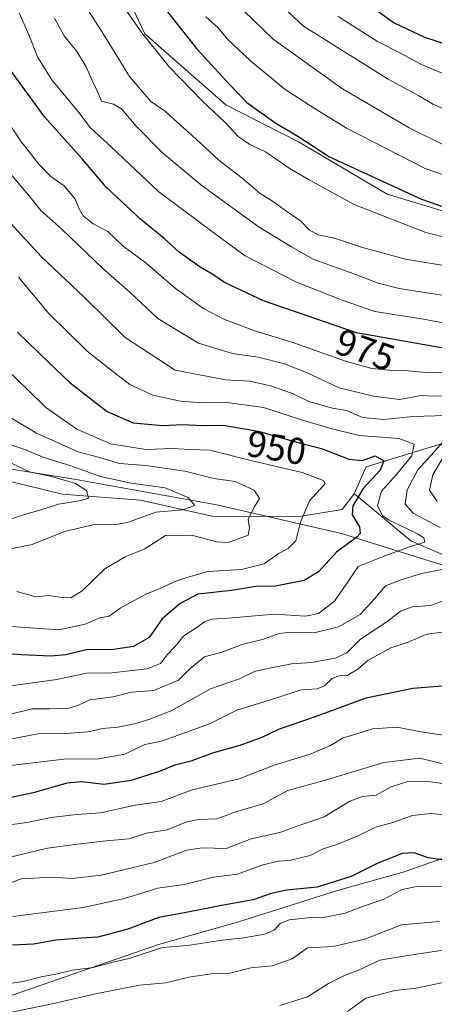
# Model space of a CAD drawing. Units: metres. Extents: x 668567 to 672030, y 4742062 to 4744460.
# Drawn here: x 668959 to 669071, y 4742393 to 4742657 of the extents above; entities that cross this region are included whole.
import ezdxf
from ezdxf.enums import TextEntityAlignment as Align

# ---------------------------------------------------------------- set-up
doc = ezdxf.new("R2010")
doc.units = ezdxf.units.M
doc.header["$MEASUREMENT"] = 0
for name, color, linetype, lineweight in [('Corriente natural lineal', 142, 'Continuous', 13), ('Curva de nivel maestra', 36, 'Continuous', 30), ('Curva de nivel normal', 36, 'Continuous', 0), ('Espacio natural protegido', 2, 'Continuous', 13), ('Espacio natural protegido CxS', 2, 'Continuous', 0), ('Rótulo de curva de nivel directora', 19, 'Continuous', 0)]:
    doc.layers.add(name, color=color, linetype=linetype, lineweight=lineweight)
doc.styles.add('Arial', font='txt', dxfattribs={"height": 0.2})

# ---------------------------------------------------------------- blocks, each defined once
blk = doc.blocks.new('*U158')
at = {"layer": 'Espacio natural protegido', "color": 2, "linetype": 'Continuous', "lineweight": 13}
blk.add_polyline3d([(669172.78, 4742442.4, 1005.88), (669159.55, 4742455.46, 998.32), (669106.86, 4742495.21, 968.95), (669076.84, 4742509.6, 960.91), (669045.85, 4742519.26, 948.14), (669012.4, 4742526.91, 936.62), (668974.65, 4742533.77, 930.73), (668937.06, 4742539.74, 922.01)], dxfattribs=at)
blk = doc.blocks.new('*U160')
at = {"layer": 'Curva de nivel normal', "color": 36, "linetype": 'Continuous', "lineweight": 0}
for points in [[(668957.67, 4742416.4, 995), (668976.51, 4742418.82, 995), (668987.66, 4742421.19, 995), (668996.56, 4742424.04, 995), (669003.66, 4742424.99, 995), (669011.48, 4742426.91, 995), (669017.98, 4742427.8, 995), (669024.53, 4742430.2, 995), (669028.92, 4742431.23, 995), (669031.85, 4742431.39, 995), (669037.52, 4742432.76, 995), (669040.96, 4742434.53, 995), (669044.62, 4742435.73, 995), (669050.57, 4742438.18, 995), (669055.06, 4742440.39, 995), (669059.96, 4742441.69, 995), (669064.97, 4742443.52, 995), (669069.85, 4742444.02, 995), (669076.97, 4742443.3, 995)], [(669078.17, 4742597.64, 995), (669068.52, 4742600.11, 995), (669049.28, 4742607.58, 995), (669037.2, 4742614.2, 995), (669032.09, 4742617.21, 995), (669025.68, 4742621.62, 995), (669021.31, 4742623.69, 995), (669018.14, 4742625.88, 995), (669014.66, 4742629.64, 995), (669008.44, 4742635.45, 995), (668999.69, 4742644.51, 995), (668992.23, 4742653.69, 995), (668986.26, 4742662.33, 995)]]:
    blk.add_polyline3d(points, dxfattribs=at)
blk = doc.blocks.new('*U161')
at = {"layer": 'Curva de nivel normal', "color": 36, "linetype": 'Continuous', "lineweight": 0}
for points in [[(669016.92, 4742662.3, 1010), (669027.57, 4742652.03, 1010), (669046.16, 4742638.62, 1010), (669064.02, 4742628.16, 1010), (669073.86, 4742623.32, 1010)], [(669072.16, 4742415.05, 1010), (669061.96, 4742414.12, 1010), (669052.12, 4742410.26, 1010), (669043.61, 4742408.29, 1010), (669036.79, 4742407.98, 1010), (669032.6, 4742405.04, 1010), (669027.27, 4742403.14, 1010), (669021.56, 4742402.62, 1010), (669015.88, 4742401.16, 1010), (669010.88, 4742400.98, 1010), (669004.88, 4742400.11, 1010), (668998.74, 4742398.55, 1010), (668991.67, 4742397.97, 1010), (668979.87, 4742395.66, 1010), (668968.66, 4742392.99, 1010), (668956.02, 4742390.46, 1010)]]:
    blk.add_polyline3d(points, dxfattribs=at)
blk = doc.blocks.new('*U169')
at = {"layer": 'Curva de nivel normal', "color": 36, "linetype": 'Continuous', "lineweight": 0}
for points in [[(669029.33, 4742392.46, 1015), (669036.8, 4742394.85, 1015), (669042.36, 4742398.37, 1015), (669046.85, 4742400.64, 1015), (669050.48, 4742402, 1015), (669056.19, 4742404.66, 1015), (669064.28, 4742406.03, 1015), (669074.45, 4742407.57, 1015)], [(669078.5, 4742631.03, 1015), (669070.62, 4742634.43, 1015), (669066.85, 4742636.65, 1015), (669058.44, 4742641.24, 1015), (669035.73, 4742655.52, 1015), (669025.19, 4742665.31, 1015)]]:
    blk.add_polyline3d(points, dxfattribs=at)
blk = doc.blocks.new('*U170')
at = {"layer": 'Curva de nivel normal', "color": 36, "linetype": 'Continuous', "lineweight": 0}
blk.add_polyline3d([(668955.46, 4742551.26, 940), (668964.02, 4742546.18, 940), (668975.15, 4742541.2, 940), (668980.88, 4742539.68, 940), (668986.28, 4742538.08, 940), (668993.33, 4742537.47, 940), (669003.85, 4742535.99, 940), (669011.65, 4742533.97, 940), (669017.34, 4742533.23, 940), (669022.46, 4742530.92, 940), (669023.87, 4742528.68, 940), (669022.41, 4742526.33, 940), (669020.85, 4742522.99, 940), (669021.18, 4742520.63, 940), (669020.8, 4742518.79, 940), (669015.44, 4742516.8, 940), (669012.28, 4742516.99, 940), (669005.71, 4742518.83, 940), (668998.62, 4742518.72, 940), (668993.12, 4742515.11, 940), (668987.83, 4742513.01, 940), (668982.34, 4742509.76, 940), (668976.28, 4742503.85, 940), (668973.23, 4742501.96, 940), (668970.86, 4742502.02, 940), (668967.34, 4742502.61, 940), (668963.8, 4742502.21, 940), (668958.72, 4742503.67, 940)], dxfattribs=at)
blk = doc.blocks.new('*U175')
at = {"layer": 'Curva de nivel normal', "color": 36, "linetype": 'Continuous', "lineweight": 0}
for points in [[(668959.37, 4742659.04, 980), (668961.93, 4742653.17, 980), (668964.37, 4742647.05, 980), (668968.1, 4742641.08, 980), (668975.37, 4742632.26, 980), (668978.36, 4742628.29, 980), (668984.21, 4742622.94, 980), (668996.88, 4742611, 980), (669012.68, 4742599.14, 980), (669019.98, 4742593.77, 980), (669033.78, 4742586.76, 980), (669046.08, 4742581.91, 980), (669054.86, 4742578.82, 980), (669067.88, 4742576.8, 980), (669076.96, 4742575.14, 980)], [(669073.13, 4742465.09, 980), (669066.71, 4742466.06, 980), (669060.8, 4742467.27, 980), (669054.19, 4742466.82, 980), (669049.74, 4742465.37, 980), (669046.3, 4742464.35, 980), (669042.93, 4742462.33, 980), (669037.46, 4742459.98, 980), (669027.83, 4742457.07, 980), (669018.37, 4742453.4, 980), (669005.81, 4742450.37, 980), (668997.45, 4742447.26, 980), (668990.52, 4742446.29, 980), (668981.17, 4742444.19, 980), (668974.74, 4742443.75, 980), (668967.94, 4742442.96, 980), (668961.45, 4742441.62, 980), (668953.25, 4742440.57, 980)]]:
    blk.add_polyline3d(points, dxfattribs=at)
blk = doc.blocks.new('*U181')
at = {"layer": 'Curva de nivel normal', "color": 36, "linetype": 'Continuous', "lineweight": 0}
for points in [[(668976.53, 4742661.84, 990), (668981.96, 4742653.32, 990), (668988.96, 4742641.98, 990), (668994.62, 4742635.31, 990), (668998.62, 4742632.61, 990), (669001, 4742630.33, 990), (669005.81, 4742626.1, 990), (669012.91, 4742619.49, 990), (669019.18, 4742614.67, 990), (669024.08, 4742610.54, 990), (669027.38, 4742608.5, 990), (669030.82, 4742605.94, 990), (669034.98, 4742603.11, 990), (669037.2, 4742600.75, 990), (669039.58, 4742599.41, 990), (669044.04, 4742598.59, 990), (669051.57, 4742596.03, 990), (669063.09, 4742592.88, 990), (669075.5, 4742590.89, 990)], [(669078.24, 4742451.38, 990), (669069.78, 4742452.59, 990), (669063.72, 4742452.67, 990), (669059.22, 4742451.19, 990), (669055.19, 4742448.95, 990), (669051.52, 4742448.63, 990), (669048.12, 4742447.39, 990), (669041.24, 4742443.13, 990), (669035.23, 4742441.13, 990), (669029.31, 4742438.98, 990), (669021.64, 4742437.25, 990), (669014.92, 4742434.67, 990), (669008.46, 4742434.79, 990), (669004.32, 4742434.18, 990), (668995.57, 4742430.92, 990), (668981.32, 4742427.46, 990), (668973.56, 4742426.56, 990), (668968.19, 4742426.94, 990), (668959.86, 4742426.54, 990), (668953.86, 4742424.21, 990)]]:
    blk.add_polyline3d(points, dxfattribs=at)
blk = doc.blocks.new('*U193')
at = {"layer": 'Curva de nivel normal', "color": 36, "linetype": 'Continuous', "lineweight": 0}
blk.add_polyline3d([(668953.19, 4742565.93, 945), (668961.86, 4742557.62, 945), (668966.5, 4742553.05, 945), (668974.85, 4742547.23, 945), (668983.88, 4742543.36, 945), (668993.38, 4742541.84, 945), (669000.48, 4742542.08, 945), (669005.15, 4742541.79, 945), (669010.52, 4742541.63, 945), (669021.86, 4742538.8, 945), (669035.29, 4742535.58, 945), (669041.02, 4742533.5, 945), (669041.53, 4742532.68, 945), (669040.98, 4742532.03, 945), (669037.3, 4742528, 945), (669034.9, 4742522.26, 945), (669033.62, 4742517.31, 945), (669031.57, 4742515.22, 945), (669028.96, 4742513.91, 945), (669025.14, 4742511.08, 945), (669019.04, 4742509.6, 945), (669010.03, 4742509.02, 945), (669004.06, 4742507.33, 945), (669000.91, 4742506.3, 945), (668997.35, 4742504.56, 945), (668993.16, 4742502.9, 945), (668986.42, 4742499.15, 945), (668983.49, 4742497.05, 945), (668980.98, 4742496.6, 945), (668977.07, 4742494.93, 945), (668969.98, 4742493.35, 945), (668957.28, 4742494.31, 945)], dxfattribs=at)
blk = doc.blocks.new('*U194')
at = {"layer": 'Curva de nivel normal', "color": 36, "linetype": 'Continuous', "lineweight": 0}
for points in [[(668957, 4742602.6, 960), (668965.3, 4742593.54, 960), (668976.78, 4742582.7, 960), (668987.79, 4742571.85, 960), (669001.19, 4742563.1, 960), (669014.74, 4742560.53, 960), (669021.31, 4742560.16, 960), (669027.18, 4742558.85, 960), (669032.93, 4742556.72, 960), (669037.09, 4742554.65, 960), (669043.46, 4742552.92, 960), (669047.24, 4742552.25, 960), (669051.53, 4742550.35, 960), (669057.22, 4742549.88, 960), (669065.06, 4742550.7, 960), (669077.03, 4742551.02, 960)], [(669075.1, 4742545.95, 960), (669066.35, 4742536.32, 960), (669063.56, 4742530.99, 960), (669062.96, 4742527.08, 960), (669065.12, 4742524.68, 960), (669072.36, 4742520.85, 960)], [(669072.85, 4742509.54, 960), (669067.34, 4742508.52, 960), (669062.15, 4742506.85, 960), (669057.68, 4742505.22, 960), (669054.86, 4742501.78, 960), (669050.86, 4742497.49, 960), (669045.1, 4742494.18, 960), (669038.54, 4742492.55, 960), (669032.36, 4742492.77, 960), (669029.15, 4742492.38, 960), (669024.92, 4742490.84, 960), (669019.24, 4742489.4, 960), (669013.71, 4742487.37, 960), (669009.14, 4742486.12, 960), (669005.14, 4742482.92, 960), (669002.1, 4742479.87, 960), (668995.52, 4742477.06, 960), (668989.52, 4742476.67, 960), (668984.56, 4742475.36, 960), (668978.34, 4742474.58, 960), (668975.23, 4742473.13, 960), (668972.52, 4742472.28, 960), (668967.52, 4742472.15, 960), (668962.86, 4742472.2, 960), (668956.66, 4742470.61, 960)]]:
    blk.add_polyline3d(points, dxfattribs=at)
blk = doc.blocks.new('*U202')
at = {"layer": 'Curva de nivel normal', "color": 36, "linetype": 'Continuous', "lineweight": 0}
for points in [[(668955.45, 4742631.01, 970), (668959.82, 4742624.64, 970), (668964.63, 4742618.39, 970), (668967.83, 4742615.12, 970), (668971.43, 4742612.61, 970), (668974.38, 4742609.04, 970), (668975.31, 4742606.63, 970), (668976.55, 4742604.58, 970), (668979.16, 4742602.44, 970), (668983.18, 4742600.31, 970), (668987.25, 4742596.37, 970), (668993.39, 4742591.82, 970), (669001.34, 4742585.03, 970), (669008.84, 4742579.67, 970), (669014.26, 4742576.76, 970), (669022.86, 4742573.58, 970), (669032.85, 4742570.57, 970), (669046.97, 4742565.55, 970), (669054.06, 4742563.56, 970), (669058.75, 4742563.06, 970), (669062.82, 4742563, 970), (669069.58, 4742562.38, 970), (669073.45, 4742562.51, 970)], [(669074.18, 4742492.88, 970), (669068.85, 4742492.17, 970), (669063.51, 4742489.96, 970), (669059.18, 4742488.58, 970), (669055.52, 4742486.54, 970), (669053.05, 4742485.26, 970), (669050.28, 4742482.83, 970), (669047.38, 4742481.08, 970), (669045.23, 4742481, 970), (669043.34, 4742480.3, 970), (669041.35, 4742478.32, 970), (669039.36, 4742477.56, 970), (669035.09, 4742477.29, 970), (669028.5, 4742475.15, 970), (669017.81, 4742471.82, 970), (669010.4, 4742468.1, 970), (668997.52, 4742463.49, 970), (668993.08, 4742462.62, 970), (668987.75, 4742459.94, 970), (668980.66, 4742458.69, 970), (668971.28, 4742458.64, 970), (668956.28, 4742456.82, 970)]]:
    blk.add_polyline3d(points, dxfattribs=at)
blk = doc.blocks.new('*U212')
at = {"layer": 'Curva de nivel normal', "color": 36, "linetype": 'Continuous', "lineweight": 0}
for points in [[(669044.98, 4742658.11, 1020), (669055.55, 4742651.36, 1020), (669061.53, 4742648.34, 1020), (669067.36, 4742645.16, 1020), (669076.33, 4742641.46, 1020)], [(669074.47, 4742398.95, 1020), (669065.93, 4742397.13, 1020), (669060.19, 4742396.49, 1020), (669052.42, 4742394.46, 1020), (669047.46, 4742390.92, 1020)]]:
    blk.add_polyline3d(points, dxfattribs=at)
blk = doc.blocks.new('*U213')
at = {"layer": 'Curva de nivel normal', "color": 36, "linetype": 'Continuous', "lineweight": 0}
blk.add_polyline3d([(668956.18, 4742543.35, 935), (668960.58, 4742541.88, 935), (668965.76, 4742539.74, 935), (668973.19, 4742537.43, 935), (668981.17, 4742534.58, 935), (668989.43, 4742532.72, 935), (668998.52, 4742531.47, 935), (669004.67, 4742528.95, 935), (669006.54, 4742526.78, 935), (669003.18, 4742525.59, 935), (668996.05, 4742525, 935), (668988.38, 4742522.22, 935), (668984.79, 4742521.53, 935), (668979.93, 4742521.76, 935), (668971.46, 4742519.81, 935), (668962.86, 4742516.31, 935), (668953.52, 4742514.4, 935)], dxfattribs=at)
blk = doc.blocks.new('*U214')
at = {"layer": 'Curva de nivel normal', "color": 36, "linetype": 'Continuous', "lineweight": 0}
for points in [[(668953.46, 4742397.92, 1005), (668960.48, 4742398.9, 1005), (668965.2, 4742400.17, 1005), (668969.19, 4742400.88, 1005), (668973.52, 4742401.98, 1005), (668979.17, 4742402.7, 1005), (668984.44, 4742404.13, 1005), (668988.84, 4742405.12, 1005), (668997.86, 4742408.02, 1005), (669004.52, 4742408.63, 1005), (669013.86, 4742410.07, 1005), (669019.69, 4742410.66, 1005), (669025.32, 4742411.63, 1005), (669027.88, 4742412.83, 1005), (669029.4, 4742414.47, 1005), (669031.88, 4742415.49, 1005), (669036.86, 4742416.06, 1005), (669041.52, 4742416.2, 1005), (669046.86, 4742417.28, 1005), (669051.52, 4742419.04, 1005), (669057.1, 4742420.97, 1005), (669062.17, 4742423.64, 1005), (669066.09, 4742424.45, 1005), (669073.1, 4742424.4, 1005)], [(669083.65, 4742611.96, 1005), (669068.38, 4742617.22, 1005), (669047.19, 4742628.1, 1005), (669038.52, 4742633.43, 1005), (669030.79, 4742638.44, 1005), (669021.46, 4742646.16, 1005), (669015.3, 4742652.03, 1005), (669012.68, 4742655.1, 1005), (669009.48, 4742657.98, 1005)]]:
    blk.add_polyline3d(points, dxfattribs=at)
blk = doc.blocks.new('*U226')
at = {"layer": 'Curva de nivel normal', "color": 36, "linetype": 'Continuous', "lineweight": 0}
for points in [[(668949.86, 4742430.64, 985), (668966.97, 4742434.78, 985), (668975, 4742435.85, 985), (668982.68, 4742436.7, 985), (668988.86, 4742437.28, 985), (668993.52, 4742438.75, 985), (668999.1, 4742439.64, 985), (669004.12, 4742441.72, 985), (669007.48, 4742442.47, 985), (669012.42, 4742442.63, 985), (669017.76, 4742444.55, 985), (669024.86, 4742446.67, 985), (669031.52, 4742450.27, 985), (669041.22, 4742452.88, 985), (669057.29, 4742457.76, 985), (669066.94, 4742458.94, 985), (669073.09, 4742457.37, 985)], [(669075.18, 4742582.9, 985), (669061.34, 4742585.06, 985), (669055.78, 4742586.44, 985), (669050.19, 4742588.62, 985), (669038.25, 4742592.95, 985), (669032.47, 4742596.24, 985), (669023.82, 4742601.52, 985), (669008.51, 4742612.64, 985), (668997.84, 4742621.49, 985), (668990.74, 4742628.67, 985), (668986.8, 4742633.26, 985), (668984.65, 4742634.52, 985), (668981.42, 4742635.32, 985), (668980.22, 4742638.28, 985), (668978.94, 4742640.86, 985), (668977.25, 4742644.74, 985), (668974.78, 4742648.68, 985), (668971.42, 4742652.88, 985), (668968.85, 4742657.64, 985)]]:
    blk.add_polyline3d(points, dxfattribs=at)
blk = doc.blocks.new('*U229')
at = {"layer": 'Curva de nivel normal', "color": 36, "linetype": 'Continuous', "lineweight": 0}
blk.add_polyline3d([(668951.85, 4742477.62, 955), (668969.47, 4742480.04, 955), (668977.43, 4742481.71, 955), (668984.24, 4742481.85, 955), (668993.7, 4742482.87, 955), (668997.24, 4742484.31, 955), (668999.2, 4742486.78, 955), (669001.25, 4742488.93, 955), (669003.54, 4742491.72, 955), (669006.86, 4742493.9, 955), (669009.14, 4742495.53, 955), (669011.01, 4742496.24, 955), (669015.48, 4742496.53, 955), (669027.86, 4742497.58, 955), (669036.19, 4742497.02, 955), (669039.69, 4742497.77, 955), (669044.02, 4742501.1, 955), (669047.64, 4742506.34, 955), (669050.34, 4742510.42, 955), (669057.09, 4742513.04, 955), (669064.15, 4742515.66, 955), (669068.26, 4742516.92, 955), (669067.98, 4742518.12, 955), (669066.5, 4742519.04, 955), (669058.66, 4742522.8, 955), (669056.94, 4742524.09, 955), (669055.59, 4742526.63, 955), (669056.63, 4742530.64, 955), (669060.59, 4742534.99, 955), (669064.79, 4742540.11, 955), (669065.43, 4742543.22, 955), (669061.31, 4742544.76, 955), (669050.64, 4742545.6, 955), (669043.42, 4742547.32, 955), (669035.41, 4742549.7, 955), (669024.97, 4742553.09, 955), (669014.44, 4742554.5, 955), (669008.5, 4742554.32, 955), (669002.61, 4742554.74, 955), (668995.21, 4742556.35, 955), (668989.05, 4742559.22, 955), (668983.23, 4742563.73, 955), (668977.56, 4742568.25, 955), (668967.28, 4742578.3, 955), (668959.18, 4742588.11, 955)], dxfattribs=at)
blk = doc.blocks.new('*U230')
at = {"layer": 'Curva de nivel normal', "color": 36, "linetype": 'Continuous', "lineweight": 0}
blk.add_polyline3d([(668956.87, 4742538.33, 930), (668962, 4742535.84, 930), (668967.65, 4742534.64, 930), (668974.29, 4742532.77, 930), (668977.4, 4742530.83, 930), (668977.95, 4742528.74, 930), (668976.01, 4742528.12, 930), (668969.86, 4742527.08, 930), (668965.19, 4742525.62, 930), (668960.52, 4742524.28, 930), (668953.36, 4742521.89, 930)], dxfattribs=at)
blk = doc.blocks.new('*U233')
at = {"layer": 'Curva de nivel normal', "color": 36, "linetype": 'Continuous', "lineweight": 0}
for points in [[(668955.57, 4742617.56, 965), (668962.32, 4742609.58, 965), (668965.18, 4742606.01, 965), (668970.8, 4742600.95, 965), (668981.82, 4742590.4, 965), (668989.1, 4742583.92, 965), (668996.56, 4742577.02, 965), (669007.47, 4742570.37, 965), (669016.66, 4742567.59, 965), (669023.52, 4742566.59, 965), (669030.6, 4742564.84, 965), (669036.48, 4742562.46, 965), (669045.26, 4742558.33, 965), (669054.45, 4742556.11, 965), (669061.44, 4742555.22, 965), (669067.27, 4742556.28, 965), (669070.61, 4742556.08, 965), (669077.02, 4742556.29, 965)], [(669073.37, 4742539.98, 965), (669070.43, 4742534.99, 965), (669069.52, 4742530.85, 965), (669071.54, 4742527.82, 965)], [(669073.71, 4742501.37, 965), (669069.8, 4742499.94, 965), (669064.84, 4742499.56, 965), (669061.76, 4742498.39, 965), (669058.06, 4742495.55, 965), (669050.96, 4742490.88, 965), (669047.3, 4742487.18, 965), (669044.19, 4742485.73, 965), (669037.84, 4742484.64, 965), (669032.46, 4742484.22, 965), (669026.1, 4742482.98, 965), (669022.56, 4742482.21, 965), (669018.5, 4742480.19, 965), (669010.72, 4742477.52, 965), (669000.37, 4742471.68, 965), (668994.38, 4742469.42, 965), (668990.7, 4742468.24, 965), (668985.8, 4742467.2, 965), (668981.74, 4742466.88, 965), (668977.88, 4742466.02, 965), (668971.86, 4742465.56, 965), (668964.31, 4742465.41, 965), (668948.98, 4742462.48, 965)]]:
    blk.add_polyline3d(points, dxfattribs=at)
blk = doc.blocks.new('*U321')
at = {"layer": 'Curva de nivel maestra', "color": 36, "linetype": 'Continuous', "lineweight": 30}
for points in [[(668997.08, 4742661.91, 1000), (669006.95, 4742649.53, 1000), (669015.82, 4742639.81, 1000), (669020.5, 4742634.99, 1000), (669028.22, 4742629.44, 1000), (669034.14, 4742625.96, 1000), (669042.7, 4742620.42, 1000), (669067.38, 4742608.99, 1000), (669076.86, 4742605.68, 1000)], [(669074.82, 4742431.3, 1000), (669069.18, 4742432.17, 1000), (669065.43, 4742433.49, 1000), (669062.17, 4742433.27, 1000), (669055.47, 4742430.58, 1000), (669048.51, 4742427.09, 1000), (669039.34, 4742424.26, 1000), (669031.14, 4742423.49, 1000), (669027, 4742422.61, 1000), (669022.13, 4742420.83, 1000), (669013.25, 4742419.29, 1000), (669004.15, 4742417.43, 1000), (668996.86, 4742416.08, 1000), (668988.54, 4742412.95, 1000), (668980.44, 4742410.84, 1000), (668976.1, 4742410.6, 1000), (668969.19, 4742410.01, 1000), (668963.15, 4742409, 1000), (668957.54, 4742408.67, 1000)]]:
    blk.add_polyline3d(points, dxfattribs=at)
blk = doc.blocks.new('*U322')
at = {"layer": 'Curva de nivel maestra', "color": 36, "linetype": 'Continuous', "lineweight": 30}
blk.add_polyline3d([(669048.46, 4742664.74, 1025), (669060, 4742656.39, 1025), (669068.18, 4742652.5, 1025), (669075.32, 4742650.16, 1025)], dxfattribs=at)
blk = doc.blocks.new('*U338')
at = {"layer": 'Curva de nivel maestra', "color": 36, "linetype": 'Continuous', "lineweight": 30}
blk.add_polyline3d([(668958.88, 4742573.34, 950), (668967.5, 4742564.96, 950), (668973.05, 4742559.66, 950), (668982.96, 4742552.04, 950), (668989.94, 4742549, 950), (668997.78, 4742548.28, 950), (669003.32, 4742548.5, 950), (669008.47, 4742548.28, 950), (669014.09, 4742548.29, 950), (669023.52, 4742546.71, 950), (669033.93, 4742543.75, 950), (669040.48, 4742542.06, 950), (669047.9, 4742539.24, 950), (669051.52, 4742538.85, 950), (669054.95, 4742540.08, 950), (669057.24, 4742538.72, 950), (669056.28, 4742536.22, 950), (669051.74, 4742531.36, 950), (669048.89, 4742526.64, 950), (669048.76, 4742524.22, 950), (669050.74, 4742521.01, 950), (669050.91, 4742519.25, 950), (669050.12, 4742518.33, 950), (669044.55, 4742514.22, 950), (669039.69, 4742508.93, 950), (669035.86, 4742506.62, 950), (669028.19, 4742505.11, 950), (669022.86, 4742505.04, 950), (669016.31, 4742503.92, 950), (669007.32, 4742502.98, 950), (669002.56, 4742500.46, 950), (668997.74, 4742496.37, 950), (668994.28, 4742491.34, 950), (668990.01, 4742488.87, 950), (668984.63, 4742488.12, 950), (668977.36, 4742487.98, 950), (668971.82, 4742486.66, 950), (668967.86, 4742486.29, 950), (668959.99, 4742486.66, 950), (668953.63, 4742487.08, 950)], dxfattribs=at)
blk = doc.blocks.new('*U339')
at = {"layer": 'Curva de nivel maestra', "color": 36, "linetype": 'Continuous', "lineweight": 30}
for points in [[(668948.08, 4742446.6, 975), (668963.58, 4742449.76, 975), (668972.22, 4742452.25, 975), (668976.12, 4742452.61, 975), (668982.09, 4742451.89, 975), (668989.51, 4742452.97, 975), (668997.28, 4742455.55, 975), (669001.38, 4742457.25, 975), (669005.56, 4742458.2, 975), (669011.6, 4742460.46, 975), (669018.67, 4742462.44, 975), (669024.56, 4742464.56, 975), (669029.2, 4742466.79, 975), (669038.89, 4742470.08, 975), (669052.54, 4742475.12, 975), (669065.03, 4742477.73, 975), (669077.39, 4742478.65, 975)], [(669073.69, 4742568.88, 975), (669049.96, 4742573.09, 975), (669024.94, 4742581.74, 975), (669014.49, 4742586.62, 975), (669011.33, 4742588.79, 975), (669007.93, 4742590.72, 975), (669002.32, 4742594.78, 975), (668998.24, 4742598.42, 975), (668991.94, 4742603.62, 975), (668982.71, 4742612.22, 975), (668976.21, 4742619.88, 975), (668966.17, 4742631.12, 975), (668957, 4742643.66, 975)]]:
    blk.add_polyline3d(points, dxfattribs=at)

msp = doc.modelspace()

# ---------------------------------------------------------------- linework, layer by layer
at = {"layer": 'Corriente natural lineal', "color": 142, "linetype": 'Continuous', "lineweight": 13}
for points in [[(669049.33, 4742529.92, 948.89), (669052.51, 4742537.17, 949.85), (669074.42, 4742543.9, 961.01), (669087.35, 4742550.89, 967.83), (669098.73, 4742557.3, 971.07), (669106.51, 4742559.8, 973.13), (669120.91, 4742566.57, 980.18), (669131.61, 4742573, 983.97), (669145.03, 4742578.12, 992.39), (669154.38, 4742584.57, 996.57), (669163.63, 4742589.61, 1003.32), (669175.31, 4742596.56, 1009.75), (669188.76, 4742604.95, 1016.28), (669203.64, 4742618, 1023.22), (669207.98, 4742622.72, 1023.39), (669212.22, 4742624.81, 1025.24), (669220.01, 4742630.69, 1031.12), (669228.07, 4742635.86, 1037.09), (669245.37, 4742652.39, 1047.67), (669252.62, 4742658.06, 1051.94)], [(669049.33, 4742529.92, 948.89), (669046.05, 4742525.65, 948.25), (669035.13, 4742523.87, 944.72), (669011.5, 4742523.78, 936.65), (668991.93, 4742528.21, 932.39), (668970.86, 4742529.8, 929.24), (668951.77, 4742534.42, 924.21), (668937.96, 4742536.81, 921.08), (668934.43, 4742538.01, 920.09), (668914.89, 4742548.04, 916.6), (668897.04, 4742561.49, 911.4), (668879.7, 4742571.13, 907.51), (668847.22, 4742578.86, 901.73), (668845.02, 4742580.35, 902.46)], [(669259.34, 4742384.93, 1036.03), (669239.92, 4742398.28, 1027.43), (669228.39, 4742413.51, 1020.55), (669221.06, 4742417.42, 1018.58), (669212.34, 4742423.49, 1014.59), (669207.49, 4742430.96, 1010.71), (669202.15, 4742440.51, 1006.06), (669194.19, 4742446.83, 1001.42), (669185.61, 4742455.41, 996.56), (669175.17, 4742464.5, 990.3), (669157.97, 4742473.02, 984.93), (669145.23, 4742483, 978.99), (669132.5, 4742487.06, 974.41), (669111.54, 4742495.82, 969.11), (669094.83, 4742503.22, 964.71), (669079.65, 4742510.78, 960.32), (669064.5, 4742517.28, 954.26), (669049.95, 4742529.41, 949.53), (669049.33, 4742529.92, 948.89)]]:
    msp.add_polyline3d(points, dxfattribs=at)
at = {"layer": 'Espacio natural protegido', "color": 2, "linetype": 'Continuous', "lineweight": 13}
for points in [[(669172.78, 4742442.4, 1005.88), (669180.05, 4742442.9, 1004.21), (669186.05, 4742447.9, 1000.7), (669188.17, 4742467.9, 1002), (669173.92, 4742493.9, 1000.29), (669157.36, 4742508.9, 997.47), (669142.67, 4742521.9, 997.94), (669133.3, 4742531.4, 995.78), (669133.05, 4742545.4, 997.5), (669140.55, 4742560.9, 997.28), (669146.55, 4742565.4, 998.37), (669151.24, 4742572.9, 998.32), (669136.3, 4742593.4, 1000.05), (669112.67, 4742597.4, 997.99), (669086.24, 4742601.9, 998.27), (669058.18, 4742610.4, 998.14), (669034.3, 4742624.4, 998.83), (669014.8, 4742634.4, 997.25), (668993.11, 4742653.4, 994.97), (668984.37, 4742671.9, 996.13)], [(668617.13, 4742317.49, 1003.2), (668632.93, 4742320.91, 1004.61), (668656.05, 4742328.91, 1005.4), (668689.05, 4742338.41, 1008.9), (668748.62, 4742351.91, 1014.43), (668791.74, 4742359.91, 1017.09), (668823.55, 4742364.91, 1015.25), (668847.86, 4742367.41, 1014.67), (668891.05, 4742373.41, 1012.68), (668918.49, 4742382.41, 1007.74), (668937.86, 4742388.91, 1007.32), (668953.49, 4742393.91, 1007.33), (668996.74, 4742408.91, 1004.72), (669017.92, 4742414.91, 1002.63), (669044.86, 4742423.41, 1000.96), (669062.74, 4742428.4, 1002.76), (669079.86, 4742434.4, 999.25), (669102.3, 4742439.4, 999.27), (669129.61, 4742442.9, 1008.52), (669147.61, 4742442.4, 1009.69), (669165.61, 4742441.9, 1008.13), (669172.78, 4742442.4, 1005.88)]]:
    msp.add_polyline3d(points, dxfattribs=at)
at = {"layer": 'Espacio natural protegido CxS', "color": 2, "linetype": 'Continuous', "lineweight": 0}
for points in [[(669086.24, 4742601.9, 998.27), (669058.18, 4742610.4, 998.14), (669034.3, 4742624.4, 998.83), (669014.8, 4742634.4, 997.25), (668993.11, 4742653.4, 994.97), (668984.37, 4742671.9, 996.13)], [(669086.24, 4742601.9, 998.27), (669058.18, 4742610.4, 998.14), (669034.3, 4742624.4, 998.83), (669014.8, 4742634.4, 997.25), (668993.11, 4742653.4, 994.97), (668984.37, 4742671.9, 996.13)], [(669216.19, 4742387.64, 1033.23), (669206.61, 4742395.9, 1029.2), (669198.12, 4742405.51, 1026.09), (669188.48, 4742422.32, 1018.75), (669176.56, 4742438.67, 1007.75), (669172.78, 4742442.4, 1005.88), (669159.55, 4742455.46, 998.32), (669106.86, 4742495.21, 968.95), (669076.84, 4742509.6, 960.91), (669045.85, 4742519.26, 948.14), (669012.4, 4742526.91, 936.62), (668974.65, 4742533.77, 930.73), (668937.06, 4742539.74, 922.01)], [(669216.19, 4742387.64, 1033.23), (669206.61, 4742395.9, 1029.2), (669198.12, 4742405.51, 1026.09), (669188.48, 4742422.32, 1018.75), (669176.56, 4742438.67, 1007.75), (669172.78, 4742442.4, 1005.88), (669159.55, 4742455.46, 998.32), (669106.86, 4742495.21, 968.95), (669076.84, 4742509.6, 960.91), (669045.85, 4742519.26, 948.14), (669012.4, 4742526.91, 936.62), (668974.65, 4742533.76, 930.73), (668937.06, 4742539.74, 922.01)], [(668953.49, 4742393.91, 1007.33), (668996.74, 4742408.91, 1004.72), (669017.92, 4742414.91, 1002.63), (669044.86, 4742423.41, 1000.96), (669062.74, 4742428.4, 1002.76), (669079.86, 4742434.4, 999.25)], [(668953.49, 4742393.91, 1007.33), (668996.74, 4742408.91, 1004.72), (669017.92, 4742414.91, 1002.63), (669044.86, 4742423.4, 1000.96), (669062.74, 4742428.4, 1002.76), (669079.86, 4742434.4, 999.25)]]:
    msp.add_polyline3d(points, dxfattribs=at)

# ---------------------------------------------------------------- block references
at = {"layer": 'Curva de nivel maestra', "color": 36, "linetype": 'Continuous', "lineweight": 30}
for name in ['*U322', '*U321', '*U339', '*U338']:
    msp.add_blockref(name, (0, 0), dxfattribs=at)
at = {"layer": 'Curva de nivel normal', "color": 36, "linetype": 'Continuous', "lineweight": 0}
for name in ['*U169', '*U212', '*U229', '*U194', '*U202', '*U175', '*U226', '*U181', '*U214', '*U161', '*U230', '*U213', '*U170', '*U193', '*U160', '*U233']:
    msp.add_blockref(name, (0, 0), dxfattribs=at)
at = {"layer": 'Espacio natural protegido', "color": 2, "linetype": 'Continuous', "lineweight": 13}
msp.add_blockref('*U158', (0, 0), dxfattribs=at)

# ---------------------------------------------------------------- texts
at = {"layer": 'Rótulo de curva de nivel directora', "color": 19, "linetype": 'Continuous', "lineweight": 0, "style": 'Arial'}
for s, rotation, p in [('975', -19.0716, (669052.27, 4742568.55)), ('950', -9.5117, (669028.43, 4742542.32))]:
    msp.add_text(s, height=7, rotation=rotation, dxfattribs=at).set_placement(p, align=Align.MIDDLE_CENTER)

doc.saveas('drawing.dxf')
